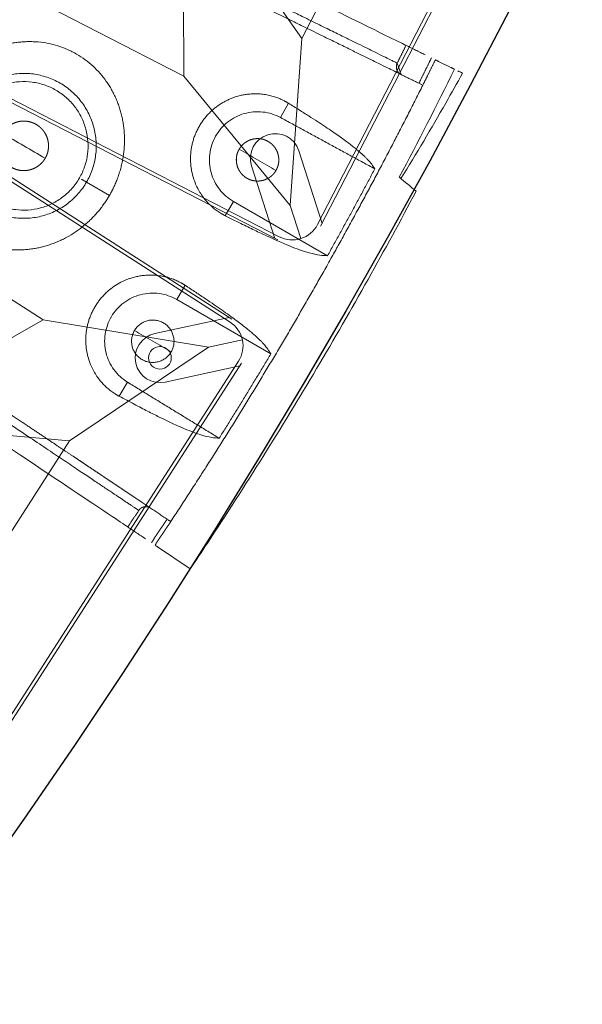
# Model space of a CAD drawing. Units: millimetres. Extents: x -605615803 to 17, y -1703671404 to 113.
# Drawn here: x -605611501 to -605611462, y -1703670810 to -1703670741 of the extents above; entities that cross this region are included whole.
import ezdxf

# ---------------------------------------------------------------- set-up
doc = ezdxf.new("R2010")
doc.units = ezdxf.units.MM
doc.layers.get('0').update_dxf_attribs({"lineweight": 9, "true_color": 0x1c1c1c})
doc.layers.get('Defpoints').update_dxf_attribs({"color": 3, "lineweight": 0})

# ---------------------------------------------------------------- blocks, each defined once
blk = doc.blocks.new('A$C61620817')
for p, q in [((39.414, 39.414), (37.678, 37.678)), ((37.678, 37.678), (39.414, 39.414)), ((37.678, 37.678), (26.818, 33)), ((33, 26.818), (37.678, 37.678)), ((26.818, 33), (20, 20)), ((20, 20), (33, 26.818)), ((33, 13.182), (20, 20)), ((20, 20), (26.818, 7)), ((37.678, 2.322), (33, 13.182)), ((26.818, 7), (37.678, 2.322)), ((39.414, 0.586), (37.678, 2.322)), ((37.678, 2.322), (39.414, 0.586))]:
    blk.add_line(p, q)
blk.add_lwpolyline([(2, 40), (38, 40, -0.414214), (40, 38), (40, 2, -0.414214), (38, 0), (2, 0, -0.414214), (0, 2), (0, 38, -0.414214)], format="xyb", close=True)
for points in [[(13.182, 33), (26.818, 33)], [(33, 26.818), (33, 13.182)], [(26.818, 7), (13.182, 7)]]:
    blk.add_lwpolyline(points)
blk.add_circle((35.203, 35.203), 0.8)
blk = doc.blocks.new('A$C263E4120')
at = {"linetype": 'Continuous', "lineweight": 13}
for p, q in [((20, 18.791), (20, 20.663)), ((8.044, 11.106), (9.2, 11.076)), ((16, 10.99), (17.163, 10.99)), ((22.836, 10.99), (24, 10.99)), ((30.799, 11.076), (31.956, 11.106))]:
    blk.add_line(p, q, dxfattribs=at)
at = {"linetype": 'Continuous', "lineweight": 18}
for p, q in [((16, 10.99), (16, 3.325)), ((24, 10.99), (24, 3.325)), ((0, 0.654), (0.18, 3.354)), ((39.82, 3.343), (39.88, 2.443))]:
    blk.add_line(p, q, dxfattribs=at)
blk.add_arc((20, 300.785), 299.297, 272.17077, 273.81237, dxfattribs=at)
for points, degree, knots in [([(3.077, 46.83), (3.065, 46.657), (3.026, 46.063), (2.891, 44.035), (2.398, 36.646), (1.715, 26.393), (1.032, 16.141), (0.539, 8.751), (0.404, 6.723), (0.365, 6.129), (0.353, 5.957)], 3, [0, 0, 0, 0, 0.071956, 0.224559, 0.401916, 0.5, 0.598084, 0.775441, 0.928044, 1, 1, 1, 1]), ([(5.113, 47.3), (5.109, 47.246), (5.106, 47.197), (5.102, 47.141), (5.099, 47.087), (5.095, 47.028), (5.091, 46.969), (5.086, 46.906), (5.082, 46.842), (5.078, 46.773), (5.073, 46.702), (5.068, 46.626), (5.063, 46.548), (5.057, 46.465), (5.051, 46.377), (5.045, 46.285), (5.038, 46.186), (5.032, 46.082), (5.024, 45.97), (5.016, 45.853), (5.008, 45.726), (4.999, 45.594), (4.989, 45.45), (4.98, 45.301), (4.969, 45.139), (4.958, 44.971), (4.945, 44.788), (4.933, 44.599), (4.919, 44.394), (4.905, 44.182), (4.89, 43.952), (4.874, 43.716), (4.857, 43.46), (4.839, 43.198), (4.82, 42.915), (4.811, 42.771), (4.801, 42.621), (4.791, 42.47), (4.78, 42.313), (4.759, 41.994), (4.736, 41.654), (4.725, 41.479), (4.713, 41.3), (4.701, 41.118), (4.688, 40.931), (4.663, 40.547), (4.636, 40.142), (4.622, 39.934), (4.608, 39.721), (4.593, 39.503), (4.578, 39.281), (4.548, 38.823), (4.516, 38.343), (4.483, 37.844), (4.448, 37.324), (4.43, 37.055), (4.412, 36.781), (4.393, 36.501), (4.374, 36.217), (4.335, 35.629), (4.294, 35.02), (4.274, 34.707), (4.252, 34.387), (4.231, 34.063), (4.209, 33.732), (4.186, 33.396), (4.163, 33.055), (4.14, 32.71), (4.117, 32.358), (4.093, 32.003), (4.069, 31.643), (4.045, 31.279), (4.021, 30.91), (3.996, 30.538), (3.971, 30.162), (3.945, 29.783), (3.92, 29.402), (3.894, 29.016), (3.869, 28.63), (3.843, 28.24), (3.817, 27.849), (3.79, 27.456), (3.738, 26.666), (3.711, 26.272), (3.685, 25.875), (3.646, 25.284), (3.619, 24.891), (3.58, 24.304), (3.554, 23.914), (3.529, 23.526), (3.503, 23.141), (3.477, 22.758), (3.452, 22.378), (3.427, 22.001), (3.377, 21.259), (3.329, 20.533), (3.282, 19.825), (3.236, 19.136), (3.191, 18.469), (3.17, 18.145), (3.149, 17.825), (3.128, 17.512), (3.087, 16.901), (3.048, 16.313), (3.031, 16.068), (3.015, 15.827), (2.994, 15.512), (2.974, 15.205), (2.939, 14.683), (2.906, 14.184), (2.874, 13.705), (2.844, 13.247), (2.814, 12.804), (2.786, 12.386), (2.759, 11.98), (2.734, 11.596), (2.717, 11.347), (2.701, 11.108), (2.67, 10.642), (2.641, 10.214), (2.6, 9.596), (2.565, 9.067), (2.548, 8.811), (2.532, 8.575), (2.517, 8.345), (2.503, 8.134), (2.489, 7.928), (2.477, 7.74), (2.464, 7.556), (2.453, 7.389), (2.442, 7.226), (2.432, 7.077), (2.423, 6.933), (2.414, 6.801), (2.406, 6.675), (2.398, 6.558), (2.39, 6.446), (2.383, 6.342), (2.377, 6.243), (2.371, 6.15), (2.365, 6.063), (2.359, 5.979), (2.354, 5.901), (2.349, 5.825), (2.344, 5.754), (2.34, 5.686), (2.335, 5.621), (2.331, 5.558), (2.327, 5.499), (2.323, 5.441), (2.32, 5.387), (2.316, 5.331), (2.313, 5.282), (2.309, 5.227)], 2, [0, 0, 0, 0.015625, 0.015625, 0.03125, 0.03125, 0.046875, 0.046875, 0.0625, 0.0625, 0.078125, 0.078125, 0.09375, 0.09375, 0.109375, 0.109375, 0.125, 0.125, 0.140625, 0.140625, 0.15625, 0.15625, 0.171875, 0.171875, 0.1875, 0.1875, 0.203125, 0.203125, 0.21875, 0.21875, 0.234375, 0.234375, 0.25, 0.25, 0.265625, 0.265625, 0.273438, 0.273438, 0.28125, 0.28125, 0.296875, 0.296875, 0.304688, 0.304688, 0.3125, 0.3125, 0.328125, 0.328125, 0.335938, 0.335938, 0.34375, 0.34375, 0.359375, 0.359375, 0.375, 0.375, 0.382812, 0.382812, 0.390625, 0.390625, 0.40625, 0.40625, 0.414062, 0.414062, 0.421875, 0.421875, 0.429688, 0.429688, 0.4375, 0.4375, 0.445312, 0.445312, 0.453125, 0.453125, 0.460938, 0.460938, 0.46875, 0.46875, 0.476562, 0.476562, 0.484375, 0.484375, 0.492188, 0.5, 0.5, 0.507812, 0.511719, 0.515625, 0.523438, 0.523438, 0.53125, 0.53125, 0.539062, 0.539062, 0.546875, 0.554688, 0.5625, 0.570312, 0.578125, 0.585938, 0.585938, 0.59375, 0.59375, 0.609375, 0.609375, 0.616071, 0.616071, 0.625, 0.625, 0.640625, 0.640625, 0.65625, 0.65625, 0.671875, 0.671875, 0.6875, 0.6875, 0.697917, 0.697917, 0.71875, 0.71875, 0.75, 0.75, 0.765625, 0.765625, 0.78125, 0.78125, 0.796875, 0.796875, 0.8125, 0.8125, 0.828125, 0.828125, 0.84375, 0.84375, 0.859375, 0.859375, 0.875, 0.875, 0.890625, 0.890625, 0.90625, 0.90625, 0.921875, 0.921875, 0.9375, 0.9375, 0.953125, 0.953125, 0.96875, 0.96875, 0.984375, 0.984375, 1, 1, 1]), ([(34.887, 47.3), (34.888, 47.274), (34.892, 47.22), (34.898, 47.135), (34.904, 47.045), (34.91, 46.95), (34.917, 46.849), (34.924, 46.741), (34.932, 46.624), (34.94, 46.497), (34.949, 46.359), (34.959, 46.207), (34.977, 45.942), (35.006, 45.507), (35.054, 44.783), (35.113, 43.904), (35.181, 42.887), (35.255, 41.766), (35.347, 40.396), (35.458, 38.72), (35.595, 36.663), (35.745, 34.418), (35.901, 32.077), (36.055, 29.762), (36.191, 27.723), (36.302, 26.061), (36.386, 24.8), (36.469, 23.554), (36.55, 22.331), (36.66, 20.691), (36.792, 18.709), (36.922, 16.749), (37.027, 15.174), (37.112, 13.907), (37.197, 12.627), (37.28, 11.379), (37.359, 10.202), (37.427, 9.18), (37.485, 8.311), (37.533, 7.589), (37.58, 6.882), (37.621, 6.271), (37.647, 5.878), (37.663, 5.633), (37.673, 5.486), (37.682, 5.351), (37.688, 5.268), (37.69, 5.227)], 3, [0, 0, 0, 0, 0.012348, 0.024696, 0.037044, 0.049393, 0.061741, 0.074089, 0.086438, 0.098787, 0.111135, 0.123484, 0.135833, 0.170306, 0.204779, 0.239251, 0.26712, 0.294989, 0.322858, 0.354037, 0.385218, 0.416397, 0.440762, 0.46512, 0.489468, 0.501966, 0.514463, 0.526961, 0.539459, 0.551956, 0.578735, 0.605515, 0.62518, 0.644847, 0.664514, 0.691453, 0.718395, 0.745337, 0.773865, 0.802393, 0.830921, 0.877785, 0.924651, 0.943488, 0.962326, 0.981163, 1, 1, 1, 1]), ([(39.646, 5.957), (39.635, 6.129), (39.595, 6.723), (39.46, 8.751), (38.967, 16.141), (38.284, 26.393), (37.601, 36.646), (37.109, 44.035), (36.974, 46.063), (36.934, 46.657), (36.922, 46.83)], 3, [0, 0, 0, 0, 0.071956, 0.224559, 0.401916, 0.5, 0.598084, 0.775441, 0.928044, 1, 1, 1, 1]), ([(20, 32.778), (19.973, 32.778), (19.92, 32.778), (19.841, 32.776), (19.761, 32.774), (19.681, 32.771), (19.601, 32.768), (19.52, 32.763), (19.439, 32.758), (19.358, 32.752), (19.245, 32.742), (19.1, 32.727), (18.923, 32.705), (18.744, 32.679), (18.508, 32.639), (18.215, 32.579), (17.871, 32.492), (17.528, 32.389), (17.195, 32.272), (16.864, 32.139), (16.435, 31.943), (16.02, 31.716), (15.625, 31.464), (15.338, 31.261), (15.062, 31.046), (14.841, 30.855), (14.67, 30.697), (14.502, 30.535), (14.3, 30.324), (14.071, 30.059), (13.854, 29.783), (13.651, 29.496), (13.462, 29.198), (13.289, 28.89), (13.078, 28.466), (12.857, 27.914), (12.662, 27.223), (12.543, 26.512), (12.504, 25.79), (12.545, 25.069), (12.665, 24.358), (12.86, 23.669), (13.082, 23.118), (13.292, 22.695), (13.465, 22.387), (13.653, 22.089), (13.855, 21.801), (14.072, 21.525), (14.263, 21.303), (14.422, 21.132), (14.585, 20.965), (14.797, 20.764), (15.062, 20.535), (15.338, 20.318), (15.624, 20.114), (16.019, 19.86), (16.435, 19.633), (16.864, 19.435), (17.194, 19.301), (17.528, 19.183), (17.871, 19.079), (18.215, 18.991), (18.509, 18.931), (18.744, 18.891), (18.923, 18.864), (19.1, 18.842), (19.233, 18.828), (19.32, 18.821), (19.363, 18.817), (19.406, 18.814), (19.449, 18.811), (19.492, 18.808), (19.535, 18.805), (19.577, 18.803), (19.62, 18.801), (19.662, 18.799), (19.705, 18.797), (19.747, 18.795), (19.789, 18.794), (19.832, 18.793), (19.874, 18.792), (19.916, 18.792), (19.958, 18.791), (19.986, 18.791), (20, 18.791)], 3, [0, 0, 0, 0, 0.003433, 0.006879, 0.010339, 0.013811, 0.017297, 0.020796, 0.024309, 0.027836, 0.031378, 0.039061, 0.046827, 0.054679, 0.062618, 0.078008, 0.093812, 0.109166, 0.125016, 0.140332, 0.156253, 0.187507, 0.203139, 0.218766, 0.234386, 0.250002, 0.25781, 0.265617, 0.281232, 0.296848, 0.312468, 0.328092, 0.343719, 0.359347, 0.374975, 0.406224, 0.437489, 0.468755, 0.500012, 0.531268, 0.562532, 0.593795, 0.625039, 0.640663, 0.656287, 0.671911, 0.687533, 0.703153, 0.71877, 0.726579, 0.734388, 0.750005, 0.765623, 0.781244, 0.79687, 0.812502, 0.843756, 0.859654, 0.874995, 0.890832, 0.906204, 0.922, 0.937402, 0.945337, 0.953187, 0.960954, 0.968641, 0.970516, 0.972387, 0.974254, 0.976117, 0.977976, 0.979832, 0.981684, 0.983532, 0.985376, 0.987217, 0.989054, 0.990887, 0.992717, 0.994543, 0.996365, 0.998184, 1, 1, 1, 1]), ([(20, 18.791), (20.026, 18.791), (20.079, 18.791), (20.158, 18.793), (20.238, 18.795), (20.318, 18.798), (20.399, 18.801), (20.479, 18.806), (20.56, 18.811), (20.641, 18.817), (20.754, 18.827), (20.899, 18.842), (21.077, 18.864), (21.255, 18.891), (21.491, 18.931), (21.784, 18.991), (22.129, 19.079), (22.472, 19.183), (22.805, 19.301), (23.136, 19.435), (23.565, 19.633), (23.98, 19.86), (24.375, 20.115), (24.662, 20.318), (24.938, 20.535), (25.203, 20.764), (25.414, 20.966), (25.578, 21.133), (25.737, 21.304), (25.928, 21.525), (26.144, 21.801), (26.347, 22.089), (26.535, 22.387), (26.708, 22.695), (26.918, 23.118), (27.139, 23.669), (27.334, 24.359), (27.454, 25.069), (27.489, 25.67), (27.476, 26.151), (27.436, 26.63), (27.337, 27.224), (27.143, 27.915), (26.921, 28.467), (26.711, 28.89), (26.537, 29.198), (26.348, 29.496), (26.145, 29.783), (25.929, 30.059), (25.699, 30.324), (25.497, 30.535), (25.33, 30.697), (25.215, 30.804), (25.069, 30.933), (24.89, 31.083), (24.644, 31.273), (24.374, 31.464), (23.979, 31.716), (23.564, 31.943), (23.135, 32.139), (22.804, 32.272), (22.471, 32.389), (22.128, 32.492), (21.784, 32.579), (21.491, 32.639), (21.255, 32.679), (21.077, 32.705), (20.899, 32.727), (20.767, 32.741), (20.679, 32.749), (20.636, 32.752), (20.593, 32.755), (20.55, 32.759), (20.508, 32.761), (20.465, 32.764), (20.422, 32.766), (20.38, 32.769), (20.337, 32.771), (20.295, 32.772), (20.252, 32.774), (20.21, 32.775), (20.168, 32.776), (20.126, 32.777), (20.084, 32.778), (20.042, 32.778), (20.014, 32.778), (20, 32.778)], 3, [0, 0, 0, 0, 0.003433, 0.006879, 0.010337, 0.013808, 0.017293, 0.02079, 0.024301, 0.027825, 0.031364, 0.039053, 0.046822, 0.054672, 0.062606, 0.078011, 0.093806, 0.109179, 0.125016, 0.140357, 0.156255, 0.187508, 0.203139, 0.218765, 0.234385, 0.250001, 0.265616, 0.273424, 0.281232, 0.296849, 0.312468, 0.328091, 0.343716, 0.359343, 0.37497, 0.406217, 0.437481, 0.468747, 0.500003, 0.515524, 0.531273, 0.562538, 0.5938, 0.625045, 0.640671, 0.656296, 0.67192, 0.687543, 0.703162, 0.718779, 0.734395, 0.742203, 0.750012, 0.755392, 0.76832, 0.781251, 0.796877, 0.812509, 0.843763, 0.859684, 0.874999, 0.890849, 0.906201, 0.922005, 0.937392, 0.945332, 0.953183, 0.960948, 0.968628, 0.970505, 0.972377, 0.974246, 0.97611, 0.977971, 0.979828, 0.98168, 0.983529, 0.985374, 0.987215, 0.989053, 0.990886, 0.992716, 0.994543, 0.996365, 0.998185, 1, 1, 1, 1]), ([(20, 24.035), (19.956, 24.034), (19.87, 24.037), (19.742, 24.05), (19.573, 24.083), (19.409, 24.134), (19.25, 24.201), (19.099, 24.283), (18.956, 24.378), (18.823, 24.487), (18.701, 24.609), (18.592, 24.741), (18.497, 24.884), (18.416, 25.036), (18.35, 25.195), (18.3, 25.36), (18.267, 25.528), (18.25, 25.699), (18.25, 25.871), (18.267, 26.042), (18.3, 26.211), (18.35, 26.375), (18.416, 26.534), (18.497, 26.686), (18.593, 26.829), (18.702, 26.961), (18.824, 27.082), (18.957, 27.191), (19.1, 27.287), (19.251, 27.369), (19.41, 27.435), (19.574, 27.486), (19.657, 27.503), (19.743, 27.52), (19.827, 27.528), (19.914, 27.536), (20, 27.535)], 2, [0, 0, 0, 0.015625, 0.03125, 0.0625, 0.09375, 0.125, 0.15625, 0.1875, 0.21875, 0.25, 0.28125, 0.3125, 0.34375, 0.375, 0.40625, 0.4375, 0.46875, 0.5, 0.53125, 0.5625, 0.59375, 0.625, 0.65625, 0.6875, 0.71875, 0.75, 0.78125, 0.8125, 0.84375, 0.875, 0.90625, 0.9375, 0.9375, 0.96875, 0.96875, 1, 1, 1]), ([(20, 27.535), (20.043, 27.535), (20.13, 27.532), (20.258, 27.52), (20.426, 27.486), (20.591, 27.435), (20.749, 27.368), (20.901, 27.287), (21.044, 27.191), (21.177, 27.082), (21.298, 26.96), (21.407, 26.828), (21.503, 26.685), (21.584, 26.533), (21.65, 26.374), (21.699, 26.21), (21.733, 26.041), (21.749, 25.87), (21.749, 25.698), (21.733, 25.527), (21.699, 25.358), (21.649, 25.194), (21.583, 25.035), (21.502, 24.883), (21.407, 24.74), (21.298, 24.608), (21.176, 24.487), (21.043, 24.378), (20.9, 24.282), (20.748, 24.2), (20.59, 24.134), (20.425, 24.083), (20.342, 24.066), (20.257, 24.049), (20.172, 24.041), (20.085, 24.033), (20, 24.035)], 2, [0, 0, 0, 0.015625, 0.03125, 0.0625, 0.09375, 0.125, 0.15625, 0.1875, 0.21875, 0.25, 0.28125, 0.3125, 0.34375, 0.375, 0.40625, 0.4375, 0.46875, 0.5, 0.53125, 0.5625, 0.59375, 0.625, 0.65625, 0.6875, 0.71875, 0.75, 0.78125, 0.8125, 0.84375, 0.875, 0.90625, 0.9375, 0.9375, 0.96875, 0.96875, 1, 1, 1]), ([(17.163, 10.99), (17.164, 11.009), (17.166, 11.046), (17.168, 11.102), (17.169, 11.157), (17.17, 11.211), (17.169, 11.264), (17.168, 11.356), (17.163, 11.484), (17.15, 11.655), (17.131, 11.825), (17.104, 12.001), (17.069, 12.176), (17.013, 12.414), (16.921, 12.716), (16.772, 13.086), (16.612, 13.398), (16.461, 13.646), (16.32, 13.854), (16.147, 14.08), (15.936, 14.319), (15.723, 14.529), (15.511, 14.711), (15.235, 14.924), (14.856, 15.167), (14.432, 15.372), (14.072, 15.506), (13.792, 15.59), (13.504, 15.657), (13.21, 15.706), (12.912, 15.736), (12.612, 15.746), (12.313, 15.737), (12.015, 15.709), (11.722, 15.661), (11.436, 15.596), (11.158, 15.514), (10.89, 15.416), (10.633, 15.304), (10.307, 15.137), (9.93, 14.9), (9.534, 14.582), (9.194, 14.242), (8.908, 13.89), (8.669, 13.528), (8.474, 13.165), (8.32, 12.803), (8.224, 12.507), (8.163, 12.274), (8.125, 12.102), (8.095, 11.93), (8.072, 11.762), (8.055, 11.594), (8.048, 11.474), (8.045, 11.398), (8.044, 11.367), (8.043, 11.335), (8.042, 11.303), (8.042, 11.271), (8.042, 11.239), (8.042, 11.206), (8.042, 11.173), (8.043, 11.139), (8.043, 11.117), (8.044, 11.106)], 3, [0, 0, 0, 0, 0.00544, 0.010775, 0.016006, 0.021131, 0.026152, 0.031069, 0.047004, 0.062239, 0.078131, 0.09346, 0.109313, 0.124692, 0.155906, 0.187102, 0.218297, 0.234096, 0.249537, 0.27107, 0.291934, 0.312064, 0.327836, 0.343357, 0.374656, 0.405946, 0.421643, 0.437272, 0.452981, 0.468609, 0.484279, 0.499951, 0.51559, 0.531308, 0.546969, 0.562672, 0.578347, 0.594016, 0.609575, 0.625358, 0.65668, 0.687957, 0.719216, 0.750472, 0.78107, 0.812889, 0.844092, 0.875314, 0.890692, 0.906551, 0.921874, 0.937774, 0.952992, 0.96894, 0.971865, 0.97483, 0.977835, 0.980881, 0.983966, 0.987093, 0.990259, 0.993466, 0.996713, 1, 1, 1, 1]), ([(31.956, 11.106), (31.956, 11.128), (31.957, 11.172), (31.958, 11.238), (31.957, 11.303), (31.956, 11.366), (31.952, 11.464), (31.944, 11.594), (31.928, 11.762), (31.904, 11.93), (31.874, 12.102), (31.836, 12.274), (31.775, 12.507), (31.679, 12.803), (31.525, 13.165), (31.331, 13.528), (31.122, 13.844), (30.917, 14.105), (30.711, 14.337), (30.493, 14.55), (30.267, 14.741), (30.061, 14.896), (29.843, 15.042), (29.611, 15.179), (29.366, 15.304), (29.109, 15.416), (28.842, 15.514), (28.564, 15.596), (28.277, 15.661), (27.984, 15.709), (27.687, 15.737), (27.387, 15.746), (27.087, 15.736), (26.789, 15.706), (26.495, 15.657), (26.208, 15.59), (25.927, 15.506), (25.567, 15.372), (25.143, 15.167), (24.764, 14.924), (24.488, 14.711), (24.231, 14.489), (23.945, 14.196), (23.656, 13.831), (23.419, 13.459), (23.228, 13.086), (23.079, 12.716), (22.987, 12.414), (22.93, 12.176), (22.896, 12), (22.869, 11.825), (22.849, 11.655), (22.836, 11.484), (22.831, 11.363), (22.83, 11.285), (22.83, 11.254), (22.83, 11.222), (22.83, 11.19), (22.83, 11.157), (22.831, 11.124), (22.832, 11.091), (22.833, 11.058), (22.835, 11.024), (22.836, 11.001), (22.836, 10.99)], 3, [0, 0, 0, 0, 0.006535, 0.012909, 0.01912, 0.025171, 0.031059, 0.047009, 0.062225, 0.078127, 0.093447, 0.109308, 0.124683, 0.155905, 0.187107, 0.218928, 0.249522, 0.268911, 0.287732, 0.312051, 0.327847, 0.343343, 0.35912, 0.374682, 0.390467, 0.406023, 0.421692, 0.437366, 0.453072, 0.46873, 0.48445, 0.500087, 0.515758, 0.531427, 0.547058, 0.562764, 0.578395, 0.594089, 0.625378, 0.656677, 0.672199, 0.687969, 0.719222, 0.750477, 0.781708, 0.812902, 0.844097, 0.875311, 0.890692, 0.906542, 0.921873, 0.937762, 0.953, 0.968932, 0.97187, 0.974845, 0.977858, 0.980908, 0.983996, 0.987122, 0.990285, 0.993486, 0.996724, 1, 1, 1, 1]), ([(9.2, 11.076), (9.206, 11.297), (9.233, 11.517), (9.329, 11.948), (9.399, 12.159), (9.577, 12.563), (9.685, 12.756), (9.938, 13.118), (10.082, 13.287), (10.4, 13.593), (10.574, 13.73), (10.946, 13.969), (11.143, 14.071), (11.553, 14.233), (11.767, 14.294), (12.201, 14.374), (12.422, 14.393), (12.863, 14.387), (13.084, 14.363), (13.516, 14.272), (13.727, 14.205), (14.134, 14.033), (14.328, 13.926), (14.693, 13.678), (14.864, 13.536), (15.174, 13.222), (15.314, 13.05), (15.557, 12.682), (15.661, 12.486), (15.829, 12.077), (15.893, 11.865), (15.978, 11.432), (16, 11.211), (16, 10.99)], 3, [0, 0, 0, 0, 0.0625, 0.0625, 0.125, 0.125, 0.1875, 0.1875, 0.25, 0.25, 0.3125, 0.3125, 0.375, 0.375, 0.4375, 0.4375, 0.5, 0.5, 0.5625, 0.5625, 0.625, 0.625, 0.6875, 0.6875, 0.75, 0.75, 0.8125, 0.8125, 0.875, 0.875, 0.9375, 0.9375, 1, 1, 1, 1]), ([(24, 10.99), (24, 11.211), (24.021, 11.432), (24.107, 11.865), (24.171, 12.077), (24.338, 12.486), (24.442, 12.682), (24.686, 13.05), (24.825, 13.222), (25.136, 13.536), (25.306, 13.678), (25.671, 13.926), (25.866, 14.033), (26.272, 14.205), (26.484, 14.272), (26.916, 14.363), (27.136, 14.387), (27.578, 14.393), (27.799, 14.374), (28.233, 14.294), (28.446, 14.233), (28.857, 14.071), (29.054, 13.969), (29.425, 13.73), (29.599, 13.593), (29.917, 13.287), (30.061, 13.118), (30.314, 12.756), (30.423, 12.563), (30.601, 12.159), (30.67, 11.948), (30.766, 11.517), (30.794, 11.297), (30.799, 11.076)], 3, [0, 0, 0, 0, 0.0625, 0.0625, 0.125, 0.125, 0.1875, 0.1875, 0.25, 0.25, 0.3125, 0.3125, 0.375, 0.375, 0.4375, 0.4375, 0.5, 0.5, 0.5625, 0.5625, 0.625, 0.625, 0.6875, 0.6875, 0.75, 0.75, 0.8125, 0.8125, 0.875, 0.875, 0.9375, 0.9375, 1, 1, 1, 1]), ([(12.599, 12.49), (12.501, 12.49), (12.403, 12.48), (12.21, 12.442), (12.116, 12.414), (11.935, 12.338), (11.848, 12.292), (11.684, 12.183), (11.608, 12.12), (11.469, 11.981), (11.407, 11.905), (11.298, 11.742), (11.251, 11.655), (11.176, 11.473), (11.147, 11.379), (11.109, 11.186), (11.099, 11.088), (11.099, 10.892), (11.109, 10.794), (11.147, 10.601), (11.176, 10.507), (11.251, 10.325), (11.298, 10.238), (11.407, 10.075), (11.469, 9.999), (11.608, 9.86), (11.684, 9.797), (11.848, 9.688), (11.935, 9.642), (12.116, 9.567), (12.21, 9.538), (12.403, 9.5), (12.501, 9.49), (12.599, 9.49)], 3, [0, 0, 0, 0, 0.0625, 0.0625, 0.125, 0.125, 0.1875, 0.1875, 0.25, 0.25, 0.3125, 0.3125, 0.375, 0.375, 0.4375, 0.4375, 0.5, 0.5, 0.5625, 0.5625, 0.625, 0.625, 0.6875, 0.6875, 0.75, 0.75, 0.8125, 0.8125, 0.875, 0.875, 0.9375, 0.9375, 1, 1, 1, 1]), ([(12.599, 9.49), (12.698, 9.49), (12.796, 9.5), (12.988, 9.538), (13.083, 9.567), (13.264, 9.642), (13.351, 9.688), (13.514, 9.797), (13.591, 9.86), (13.729, 9.999), (13.792, 10.075), (13.901, 10.238), (13.948, 10.325), (14.023, 10.507), (14.051, 10.601), (14.09, 10.794), (14.099, 10.892), (14.099, 11.088), (14.09, 11.186), (14.051, 11.379), (14.023, 11.473), (13.948, 11.655), (13.901, 11.742), (13.792, 11.905), (13.729, 11.981), (13.591, 12.12), (13.514, 12.183), (13.351, 12.292), (13.264, 12.338), (13.083, 12.414), (12.988, 12.442), (12.796, 12.48), (12.698, 12.49), (12.599, 12.49)], 3, [0, 0, 0, 0, 0.0625, 0.0625, 0.125, 0.125, 0.1875, 0.1875, 0.25, 0.25, 0.3125, 0.3125, 0.375, 0.375, 0.4375, 0.4375, 0.5, 0.5, 0.5625, 0.5625, 0.625, 0.625, 0.6875, 0.6875, 0.75, 0.75, 0.8125, 0.8125, 0.875, 0.875, 0.9375, 0.9375, 1, 1, 1, 1]), ([(27.4, 9.49), (27.363, 9.489), (27.288, 9.492), (27.178, 9.502), (27.033, 9.531), (26.893, 9.574), (26.757, 9.632), (26.628, 9.702), (26.505, 9.785), (26.392, 9.879), (26.287, 9.983), (26.193, 10.097), (26.123, 10.202), (26.079, 10.278), (26.037, 10.362), (25.986, 10.484), (25.943, 10.626), (25.914, 10.77), (25.9, 10.917), (25.9, 11.064), (25.915, 11.211), (25.944, 11.356), (25.986, 11.497), (26.048, 11.647), (26.12, 11.775), (26.194, 11.884), (26.288, 11.998), (26.392, 12.102), (26.506, 12.196), (26.629, 12.278), (26.758, 12.349), (26.894, 12.406), (27.034, 12.45), (27.106, 12.464), (27.253, 12.493), (27.4, 12.49)], 2, [0, 0, 0, 0.015625, 0.03125, 0.0625, 0.09375, 0.125, 0.15625, 0.1875, 0.21875, 0.25, 0.28125, 0.3125, 0.335, 0.35, 0.375, 0.40625, 0.4375, 0.46875, 0.5, 0.53125, 0.5625, 0.59375, 0.625, 0.6625, 0.6875, 0.71875, 0.75, 0.78125, 0.8125, 0.84375, 0.875, 0.90625, 0.9375, 0.9375, 1, 1, 1]), ([(27.4, 12.49), (27.437, 12.491), (27.512, 12.488), (27.622, 12.479), (27.767, 12.45), (27.907, 12.406), (28.043, 12.348), (28.172, 12.278), (28.294, 12.195), (28.408, 12.101), (28.513, 11.997), (28.606, 11.884), (28.677, 11.779), (28.721, 11.702), (28.763, 11.618), (28.814, 11.496), (28.857, 11.355), (28.885, 11.21), (28.9, 11.063), (28.9, 10.916), (28.885, 10.769), (28.856, 10.625), (28.814, 10.483), (28.752, 10.333), (28.68, 10.206), (28.606, 10.096), (28.512, 9.982), (28.407, 9.878), (28.294, 9.784), (28.171, 9.702), (28.042, 9.631), (27.906, 9.574), (27.766, 9.53), (27.694, 9.516), (27.547, 9.487), (27.4, 9.49)], 2, [0, 0, 0, 0.015625, 0.03125, 0.0625, 0.09375, 0.125, 0.15625, 0.1875, 0.21875, 0.25, 0.28125, 0.3125, 0.335, 0.35, 0.375, 0.40625, 0.4375, 0.46875, 0.5, 0.53125, 0.5625, 0.59375, 0.625, 0.6625, 0.6875, 0.71875, 0.75, 0.78125, 0.8125, 0.84375, 0.875, 0.90625, 0.9375, 0.9375, 1, 1, 1]), ([(9.008, 3.501), (8.859, 3.811), (8.561, 4.428), (8.272, 6.481), (8.135, 8.819), (8.086, 9.868), (8.058, 10.694), (8.044, 11.106)], 3, [0, 0, 0, 0, 0.394555, 0.788276, 0.85923, 0.929904, 1, 1, 1, 1]), ([(17.163, 10.99), (17.145, 10.686), (17.11, 10.076), (17.056, 9.263), (17, 8.517), (16.944, 7.842), (16.886, 7.235), (16.828, 6.691), (16.769, 6.209), (16.71, 5.783), (16.65, 5.407), (16.59, 5.077), (16.529, 4.787), (16.468, 4.534), (16.408, 4.312), (16.309, 3.998), (16.174, 3.654), (16.058, 3.435), (16, 3.325)], 3, [0, 0, 0, 0, 0.050441, 0.101211, 0.152216, 0.20334, 0.254447, 0.305392, 0.356145, 0.406799, 0.457438, 0.508119, 0.558858, 0.609658, 0.66051, 0.711397, 0.856009, 1, 1, 1, 1]), ([(24, 3.325), (23.842, 3.628), (23.526, 4.234), (23.183, 6.305), (22.986, 8.674), (22.91, 9.736), (22.861, 10.573), (22.836, 10.99)], 3, [0, 0, 0, 0, 0.394815, 0.788762, 0.859551, 0.930058, 1, 1, 1, 1]), ([(31.956, 11.106), (31.946, 10.806), (31.926, 10.205), (31.892, 9.403), (31.855, 8.666), (31.816, 8), (31.774, 7.4), (31.729, 6.863), (31.683, 6.385), (31.634, 5.962), (31.584, 5.589), (31.532, 5.261), (31.48, 4.973), (31.426, 4.72), (31.371, 4.498), (31.281, 4.183), (31.156, 3.836), (31.046, 3.613), (30.991, 3.501)], 3, [0, 0, 0, 0, 0.05047, 0.101276, 0.152321, 0.203483, 0.254623, 0.305596, 0.356388, 0.407086, 0.457771, 0.508494, 0.559274, 0.61011, 0.660997, 0.711917, 0.856254, 1, 1, 1, 1]), ([(2.309, 5.227), (2.309, 5.23), (2.31, 5.234), (2.31, 5.239), (2.31, 5.243), (2.311, 5.248), (2.311, 5.253), (2.311, 5.257), (2.311, 5.262), (2.311, 5.266), (2.311, 5.27), (2.311, 5.274), (2.311, 5.278), (2.311, 5.281), (2.311, 5.285), (2.311, 5.289), (2.311, 5.292), (2.311, 5.296), (2.311, 5.3), (2.311, 5.304), (2.311, 5.307), (2.31, 5.311), (2.31, 5.315), (2.31, 5.318), (2.309, 5.322), (2.309, 5.326), (2.309, 5.329), (2.308, 5.333), (2.308, 5.337), (2.308, 5.341), (2.307, 5.344), (2.307, 5.348), (2.306, 5.351), (2.306, 5.355), (2.305, 5.359), (2.305, 5.362), (2.304, 5.366), (2.303, 5.37), (2.303, 5.373), (2.302, 5.377), (2.301, 5.381), (2.301, 5.384), (2.3, 5.388), (2.299, 5.391), (2.298, 5.395), (2.297, 5.399), (2.297, 5.402), (2.296, 5.406), (2.295, 5.409), (2.294, 5.413), (2.293, 5.417), (2.292, 5.42), (2.291, 5.424), (2.29, 5.427), (2.289, 5.431), (2.288, 5.434), (2.287, 5.438), (2.286, 5.441), (2.285, 5.445), (2.284, 5.448), (2.282, 5.452), (2.281, 5.455), (2.28, 5.459), (2.279, 5.462), (2.278, 5.466), (2.276, 5.469), (2.275, 5.473), (2.274, 5.476), (2.272, 5.48), (2.271, 5.483), (2.27, 5.486), (2.268, 5.49), (2.267, 5.493), (2.265, 5.497), (2.264, 5.5), (2.263, 5.503), (2.261, 5.507), (2.26, 5.51), (2.258, 5.513), (2.256, 5.517), (2.255, 5.52), (2.253, 5.523), (2.252, 5.527), (2.249, 5.532), (2.246, 5.538), (2.242, 5.545), (2.239, 5.551), (2.235, 5.558), (2.232, 5.564), (2.228, 5.571), (2.224, 5.577), (2.22, 5.583), (2.216, 5.589), (2.212, 5.596), (2.208, 5.602), (2.204, 5.608), (2.2, 5.614), (2.195, 5.62), (2.191, 5.626), (2.186, 5.632), (2.182, 5.637), (2.177, 5.643), (2.173, 5.649), (2.168, 5.655), (2.163, 5.66), (2.158, 5.666), (2.153, 5.671), (2.148, 5.677), (2.143, 5.682), (2.138, 5.687), (2.133, 5.693), (2.128, 5.698), (2.122, 5.703), (2.117, 5.708), (2.111, 5.713), (2.106, 5.718), (2.1, 5.723), (2.095, 5.728), (2.089, 5.733), (2.084, 5.737), (2.078, 5.742), (2.073, 5.745), (2.07, 5.748), (2.065, 5.751), (2.06, 5.755), (2.056, 5.759), (2.053, 5.761), (2.05, 5.763), (2.047, 5.765), (2.044, 5.767), (2.041, 5.769), (2.038, 5.771), (2.034, 5.773), (2.031, 5.775), (2.028, 5.777), (2.025, 5.779), (2.022, 5.781), (2.019, 5.783), (2.016, 5.785), (2.013, 5.787), (2.009, 5.789), (2.006, 5.791), (2.003, 5.792), (2, 5.794), (1.997, 5.796), (1.993, 5.798), (1.99, 5.8), (1.987, 5.801), (1.984, 5.803), (1.98, 5.805), (1.977, 5.807), (1.974, 5.808), (1.971, 5.81), (1.967, 5.811), (1.964, 5.813), (1.961, 5.815), (1.957, 5.816), (1.954, 5.818), (1.951, 5.819), (1.947, 5.821), (1.944, 5.822), (1.94, 5.824), (1.937, 5.825), (1.934, 5.827), (1.93, 5.828), (1.927, 5.829), (1.923, 5.831), (1.92, 5.832), (1.916, 5.833), (1.913, 5.834), (1.91, 5.836), (1.906, 5.837), (1.903, 5.838), (1.899, 5.839), (1.896, 5.841), (1.892, 5.842), (1.889, 5.843), (1.885, 5.844), (1.881, 5.845), (1.878, 5.846), (1.874, 5.847), (1.871, 5.848), (1.867, 5.849), (1.863, 5.85), (1.859, 5.851), (1.854, 5.852), (1.851, 5.853), (1.845, 5.854), (1.844, 5.855), (1.838, 5.856), (1.837, 5.856), (1.83, 5.858), (1.829, 5.858), (1.823, 5.859), (1.822, 5.859), (1.816, 5.86), (1.815, 5.86), (1.809, 5.861), (1.806, 5.862), (1.802, 5.862), (1.799, 5.863), (1.795, 5.863), (1.791, 5.864), (1.788, 5.864), (1.783, 5.865), (1.779, 5.865), (1.776, 5.865), (1.772, 5.866), (1.768, 5.866), (1.765, 5.866), (1.761, 5.866), (1.757, 5.867), (1.753, 5.867), (1.749, 5.867), (1.748, 5.867)], 2, [0, 0, 0, 0.004883, 0.009766, 0.014648, 0.019531, 0.024414, 0.029297, 0.03418, 0.039062, 0.042969, 0.046875, 0.050781, 0.054688, 0.058594, 0.0625, 0.066406, 0.070312, 0.074219, 0.078125, 0.082031, 0.085938, 0.089844, 0.09375, 0.097656, 0.101562, 0.105469, 0.109375, 0.113281, 0.117188, 0.121094, 0.125, 0.128906, 0.132812, 0.136719, 0.140625, 0.144531, 0.148438, 0.152344, 0.15625, 0.160156, 0.164062, 0.167969, 0.171875, 0.175781, 0.179688, 0.183594, 0.1875, 0.191406, 0.195312, 0.199219, 0.203125, 0.207031, 0.210938, 0.214844, 0.21875, 0.222656, 0.226562, 0.230469, 0.234375, 0.238281, 0.242188, 0.246094, 0.25, 0.253906, 0.257812, 0.261719, 0.265625, 0.269531, 0.273438, 0.277344, 0.28125, 0.285156, 0.289062, 0.292969, 0.296875, 0.300781, 0.304688, 0.308594, 0.3125, 0.316406, 0.320312, 0.324219, 0.328125, 0.335938, 0.34375, 0.351562, 0.359375, 0.367188, 0.375, 0.382812, 0.390625, 0.398438, 0.40625, 0.414062, 0.421875, 0.429688, 0.4375, 0.445312, 0.453125, 0.460938, 0.46875, 0.476562, 0.484375, 0.492188, 0.5, 0.507812, 0.515625, 0.523438, 0.53125, 0.539062, 0.546875, 0.554688, 0.5625, 0.570312, 0.578125, 0.585938, 0.59375, 0.601562, 0.609375, 0.617188, 0.625, 0.629687, 0.634375, 0.640625, 0.648438, 0.652344, 0.65625, 0.660156, 0.664062, 0.667969, 0.671875, 0.675781, 0.679688, 0.683594, 0.6875, 0.691406, 0.695312, 0.699219, 0.703125, 0.707031, 0.710938, 0.714844, 0.71875, 0.722656, 0.726562, 0.730469, 0.734375, 0.738281, 0.742188, 0.746094, 0.75, 0.753906, 0.757812, 0.761719, 0.765625, 0.769531, 0.773438, 0.777344, 0.78125, 0.785156, 0.789062, 0.792969, 0.796875, 0.800781, 0.804688, 0.808594, 0.8125, 0.816406, 0.820312, 0.824219, 0.828125, 0.832031, 0.835938, 0.839844, 0.84375, 0.847656, 0.851562, 0.855469, 0.859375, 0.863281, 0.867188, 0.871094, 0.875, 0.879687, 0.884375, 0.890625, 0.890625, 0.898438, 0.898438, 0.90625, 0.90625, 0.914062, 0.914062, 0.921875, 0.921875, 0.929688, 0.929688, 0.9375, 0.940104, 0.945312, 0.947917, 0.953125, 0.955729, 0.960938, 0.964844, 0.96875, 0.972656, 0.976562, 0.980469, 0.984375, 0.988281, 0.992188, 0.996094, 1, 1, 1]), ([(38.252, 5.867), (38.246, 5.867), (38.239, 5.866), (38.234, 5.866), (38.229, 5.866), (38.223, 5.865), (38.218, 5.865), (38.213, 5.864), (38.209, 5.864), (38.205, 5.863), (38.201, 5.863), (38.198, 5.862), (38.194, 5.862), (38.19, 5.861), (38.187, 5.861), (38.183, 5.86), (38.179, 5.859), (38.176, 5.859), (38.172, 5.858), (38.168, 5.857), (38.165, 5.857), (38.161, 5.856), (38.157, 5.855), (38.154, 5.854), (38.15, 5.853), (38.146, 5.853), (38.143, 5.852), (38.139, 5.851), (38.136, 5.85), (38.132, 5.849), (38.129, 5.848), (38.125, 5.847), (38.121, 5.846), (38.118, 5.845), (38.114, 5.844), (38.111, 5.843), (38.107, 5.842), (38.104, 5.841), (38.1, 5.839), (38.097, 5.838), (38.093, 5.837), (38.09, 5.836), (38.086, 5.834), (38.083, 5.833), (38.079, 5.832), (38.076, 5.831), (38.073, 5.829), (38.069, 5.828), (38.066, 5.826), (38.062, 5.825), (38.059, 5.824), (38.056, 5.822), (38.052, 5.821), (38.049, 5.819), (38.045, 5.818), (38.042, 5.816), (38.039, 5.815), (38.035, 5.813), (38.032, 5.811), (38.029, 5.81), (38.026, 5.808), (38.022, 5.807), (38.019, 5.805), (38.016, 5.803), (38.012, 5.801), (38.009, 5.8), (38.006, 5.798), (38.003, 5.796), (38, 5.794), (37.996, 5.792), (37.993, 5.791), (37.99, 5.789), (37.987, 5.787), (37.984, 5.785), (37.981, 5.783), (37.977, 5.781), (37.974, 5.779), (37.971, 5.777), (37.967, 5.775), (37.963, 5.772), (37.959, 5.769), (37.956, 5.767), (37.951, 5.764), (37.945, 5.76), (37.939, 5.755), (37.933, 5.751), (37.927, 5.746), (37.922, 5.742), (37.916, 5.737), (37.91, 5.733), (37.905, 5.728), (37.899, 5.723), (37.893, 5.718), (37.888, 5.713), (37.882, 5.708), (37.877, 5.703), (37.872, 5.698), (37.867, 5.693), (37.861, 5.687), (37.856, 5.682), (37.851, 5.677), (37.846, 5.671), (37.841, 5.666), (37.836, 5.66), (37.832, 5.655), (37.827, 5.649), (37.822, 5.643), (37.818, 5.637), (37.813, 5.632), (37.809, 5.626), (37.804, 5.62), (37.8, 5.614), (37.796, 5.608), (37.791, 5.602), (37.787, 5.596), (37.783, 5.589), (37.779, 5.583), (37.775, 5.577), (37.772, 5.571), (37.768, 5.564), (37.764, 5.558), (37.761, 5.551), (37.757, 5.545), (37.754, 5.54), (37.753, 5.537), (37.751, 5.533), (37.749, 5.53), (37.748, 5.527), (37.746, 5.523), (37.745, 5.52), (37.743, 5.517), (37.741, 5.513), (37.74, 5.51), (37.738, 5.507), (37.737, 5.503), (37.735, 5.5), (37.734, 5.497), (37.732, 5.493), (37.731, 5.49), (37.73, 5.486), (37.728, 5.483), (37.727, 5.48), (37.726, 5.476), (37.724, 5.473), (37.723, 5.469), (37.722, 5.466), (37.721, 5.462), (37.719, 5.459), (37.718, 5.455), (37.717, 5.452), (37.716, 5.448), (37.715, 5.445), (37.714, 5.441), (37.712, 5.438), (37.711, 5.434), (37.71, 5.431), (37.709, 5.427), (37.708, 5.424), (37.707, 5.42), (37.706, 5.417), (37.705, 5.413), (37.705, 5.409), (37.704, 5.406), (37.703, 5.402), (37.702, 5.399), (37.701, 5.395), (37.7, 5.391), (37.7, 5.388), (37.699, 5.384), (37.698, 5.381), (37.697, 5.377), (37.697, 5.373), (37.696, 5.37), (37.695, 5.366), (37.695, 5.362), (37.694, 5.359), (37.694, 5.355), (37.693, 5.352), (37.693, 5.348), (37.692, 5.343), (37.691, 5.337), (37.691, 5.332), (37.69, 5.328), (37.69, 5.323), (37.69, 5.319), (37.689, 5.315), (37.689, 5.311), (37.689, 5.307), (37.689, 5.302), (37.688, 5.298), (37.688, 5.293), (37.688, 5.289), (37.688, 5.281), (37.688, 5.278), (37.688, 5.274), (37.688, 5.271), (37.688, 5.267), (37.688, 5.263), (37.688, 5.259), (37.688, 5.256), (37.689, 5.252), (37.689, 5.248), (37.689, 5.244), (37.689, 5.24), (37.689, 5.236), (37.69, 5.233), (37.69, 5.229), (37.69, 5.227)], 2, [0, 0, 0, 0.010742, 0.016113, 0.021484, 0.026855, 0.032227, 0.037598, 0.042969, 0.046875, 0.050781, 0.054688, 0.058594, 0.0625, 0.066406, 0.070312, 0.074219, 0.078125, 0.082031, 0.085938, 0.089844, 0.09375, 0.097656, 0.101562, 0.105469, 0.109375, 0.113281, 0.117188, 0.121094, 0.125, 0.128906, 0.132812, 0.136719, 0.140625, 0.144531, 0.148438, 0.152344, 0.15625, 0.160156, 0.164062, 0.167969, 0.171875, 0.175781, 0.179688, 0.183594, 0.1875, 0.191406, 0.195312, 0.199219, 0.203125, 0.207031, 0.210938, 0.214844, 0.21875, 0.222656, 0.226562, 0.230469, 0.234375, 0.238281, 0.242188, 0.246094, 0.25, 0.253906, 0.257812, 0.261719, 0.265625, 0.269531, 0.273438, 0.277344, 0.28125, 0.285156, 0.289062, 0.292969, 0.296875, 0.300781, 0.304688, 0.308594, 0.3125, 0.317188, 0.321875, 0.328125, 0.332031, 0.335938, 0.34375, 0.351562, 0.359375, 0.367188, 0.375, 0.382812, 0.390625, 0.398438, 0.40625, 0.414062, 0.421875, 0.429688, 0.4375, 0.445312, 0.453125, 0.460938, 0.46875, 0.476562, 0.484375, 0.492188, 0.5, 0.507812, 0.515625, 0.523438, 0.53125, 0.539062, 0.546875, 0.554688, 0.5625, 0.570312, 0.578125, 0.585938, 0.59375, 0.601562, 0.609375, 0.617188, 0.625, 0.632812, 0.640625, 0.648438, 0.65625, 0.660156, 0.664062, 0.667969, 0.671875, 0.675781, 0.679688, 0.683594, 0.6875, 0.691406, 0.695312, 0.699219, 0.703125, 0.707031, 0.710938, 0.714844, 0.71875, 0.722656, 0.726562, 0.730469, 0.734375, 0.738281, 0.742188, 0.746094, 0.75, 0.753906, 0.757812, 0.761719, 0.765625, 0.769531, 0.773438, 0.777344, 0.78125, 0.785156, 0.789062, 0.792969, 0.796875, 0.800781, 0.804688, 0.808594, 0.8125, 0.816406, 0.820312, 0.824219, 0.828125, 0.832031, 0.835938, 0.839844, 0.84375, 0.847656, 0.851562, 0.855469, 0.859375, 0.863281, 0.867188, 0.871094, 0.875, 0.881696, 0.888393, 0.892411, 0.896429, 0.901786, 0.904762, 0.910714, 0.91369, 0.919643, 0.922619, 0.928571, 0.933929, 0.9375, 0.945312, 0.947917, 0.953125, 0.955729, 0.960938, 0.963542, 0.96875, 0.971354, 0.976562, 0.980469, 0.984375, 0.988281, 0.992188, 0.996094, 1, 1, 1]), ([(37.804, 3.523), (33.359, 3.257), (28.906, 3.123), (24.455, 2.99), (15.546, 2.99), (6.641, 3.257), (2.196, 3.523)], 2, [0, 0, 0, 0.25, 0.25, 0.5, 0.75, 1, 1, 1]), ([(31.318, 1.559), (33.383, 1.498), (36.258, 1.466), (39.133, 1.499), (39.942, 1.513)], 3, [0, 0, 0, 0, 0.718707, 1, 1, 1, 1]), ([(39.942, 1.513), (39.934, 1.641), (39.925, 1.769), (39.916, 1.899), (39.916, 1.9), (39.916, 1.901)], 3, [0, 0, 0, 0, 0.990928, 0.990928, 1, 1, 1, 1]), ([(31.082, 0.184), (28.717, 0.097), (23.929, -0.021), (16.714, -0.027), (9.445, 0.142), (3.874, 0.407), (0.727, 0.606), (0, 0.654)], 3, [0, 0, 0, 0, 0.228263, 0.46207, 0.695877, 0.929685, 1, 1, 1, 1])]:
    blk.add_open_spline(points, degree=degree, knots=knots, dxfattribs=at)
at = {"linetype": 'Continuous', "lineweight": 13}
for points, knots in [([(1.748, 5.867), (1.749, 5.892), (1.753, 5.942), (1.758, 6.022), (1.763, 6.105), (1.769, 6.192), (1.775, 6.286), (1.782, 6.385), (1.789, 6.491), (1.797, 6.605), (1.805, 6.729), (1.814, 6.863), (1.83, 7.097), (1.855, 7.475), (1.896, 8.095), (1.947, 8.855), (2.007, 9.759), (2.076, 10.792), (2.155, 11.982), (2.245, 13.332), (2.347, 14.847), (2.463, 16.591), (2.587, 18.447), (2.714, 20.353), (2.84, 22.23), (2.972, 24.206), (3.108, 26.237), (3.238, 28.187), (3.36, 30.005), (3.471, 31.672), (3.577, 33.246), (3.707, 35.19), (3.849, 37.318), (3.982, 39.315), (4.087, 40.895), (4.171, 42.149), (4.24, 43.187), (4.297, 44.029), (4.341, 44.702), (4.376, 45.224), (4.403, 45.632), (4.425, 45.953), (4.443, 46.219), (4.457, 46.428), (4.468, 46.599), (4.474, 46.693), (4.477, 46.74)], [0, 0, 0, 0, 0.011763, 0.023526, 0.035288, 0.047051, 0.058814, 0.070577, 0.08234, 0.094103, 0.105866, 0.117629, 0.129393, 0.162167, 0.194942, 0.227715, 0.256143, 0.284571, 0.313, 0.339076, 0.365156, 0.39125, 0.417344, 0.437842, 0.458349, 0.478854, 0.49935, 0.519844, 0.537798, 0.555743, 0.573687, 0.591625, 0.627335, 0.663064, 0.693521, 0.72398, 0.754437, 0.784442, 0.814448, 0.844454, 0.872434, 0.900413, 0.928393, 0.956373, 0.978186, 1, 1, 1, 1]), ([(35.522, 46.74), (35.524, 46.716), (35.527, 46.667), (35.532, 46.589), (35.537, 46.508), (35.543, 46.423), (35.549, 46.333), (35.556, 46.237), (35.562, 46.134), (35.57, 46.024), (35.578, 45.906), (35.586, 45.777), (35.596, 45.637), (35.613, 45.381), (35.641, 44.956), (35.689, 44.239), (35.747, 43.37), (35.814, 42.367), (35.887, 41.264), (35.969, 40.041), (36.057, 38.715), (36.152, 37.306), (36.258, 35.71), (36.379, 33.898), (36.515, 31.865), (36.663, 29.648), (36.794, 27.697), (36.9, 26.108), (36.981, 24.904), (37.06, 23.714), (37.138, 22.548), (37.225, 21.247), (37.319, 19.841), (37.417, 18.377), (37.511, 16.977), (37.599, 15.656), (37.681, 14.424), (37.765, 13.173), (37.846, 11.95), (37.923, 10.795), (37.99, 9.788), (38.048, 8.93), (38.095, 8.215), (38.142, 7.514), (38.182, 6.907), (38.209, 6.516), (38.225, 6.272), (38.235, 6.125), (38.244, 5.99), (38.249, 5.908), (38.252, 5.867)], [0, 0, 0, 0, 0.011482, 0.022964, 0.034446, 0.045928, 0.05741, 0.068892, 0.080375, 0.091857, 0.10334, 0.114822, 0.126305, 0.137787, 0.172535, 0.207282, 0.242028, 0.269963, 0.297897, 0.325831, 0.34899, 0.372153, 0.395321, 0.418487, 0.442258, 0.466023, 0.489778, 0.501935, 0.514091, 0.526248, 0.538405, 0.550561, 0.568071, 0.585578, 0.603086, 0.622574, 0.642065, 0.661556, 0.688517, 0.71548, 0.742443, 0.771174, 0.799903, 0.828633, 0.876055, 0.923479, 0.94261, 0.96174, 0.98087, 1, 1, 1, 1]), ([(20, 20.663), (19.664, 20.663), (19.329, 20.696), (18.672, 20.827), (18.349, 20.925), (17.73, 21.181), (17.433, 21.34), (16.876, 21.712), (16.615, 21.926), (16.141, 22.4), (15.928, 22.661), (15.555, 23.218), (15.396, 23.515), (15.14, 24.134), (15.042, 24.457), (14.911, 25.114), (14.878, 25.449), (14.878, 26.12), (14.911, 26.455), (15.042, 27.112), (15.14, 27.435), (15.396, 28.054), (15.555, 28.351), (15.928, 28.909), (16.141, 29.169), (16.615, 29.643), (16.876, 29.857), (17.433, 30.229), (17.73, 30.388), (18.349, 30.644), (18.672, 30.742), (19.329, 30.873), (19.664, 30.906), (20, 30.906)], [0, 0, 0, 0, 0.0625, 0.0625, 0.125, 0.125, 0.1875, 0.1875, 0.25, 0.25, 0.3125, 0.3125, 0.375, 0.375, 0.4375, 0.4375, 0.5, 0.5, 0.5625, 0.5625, 0.625, 0.625, 0.6875, 0.6875, 0.75, 0.75, 0.8125, 0.8125, 0.875, 0.875, 0.9375, 0.9375, 1, 1, 1, 1]), ([(20, 30.906), (20.335, 30.906), (20.67, 30.873), (21.328, 30.742), (21.65, 30.644), (22.269, 30.388), (22.566, 30.229), (23.124, 29.857), (23.384, 29.643), (23.858, 29.169), (24.072, 28.909), (24.444, 28.351), (24.603, 28.054), (24.86, 27.435), (24.957, 27.112), (25.088, 26.455), (25.121, 26.12), (25.121, 25.449), (25.088, 25.114), (24.957, 24.457), (24.86, 24.134), (24.603, 23.515), (24.444, 23.218), (24.072, 22.661), (23.858, 22.4), (23.384, 21.926), (23.124, 21.712), (22.566, 21.34), (22.269, 21.181), (21.65, 20.925), (21.328, 20.827), (20.67, 20.696), (20.335, 20.663), (20, 20.663)], [0, 0, 0, 0, 0.0625, 0.0625, 0.125, 0.125, 0.1875, 0.1875, 0.25, 0.25, 0.3125, 0.3125, 0.375, 0.375, 0.4375, 0.4375, 0.5, 0.5, 0.5625, 0.5625, 0.625, 0.625, 0.6875, 0.6875, 0.75, 0.75, 0.8125, 0.8125, 0.875, 0.875, 0.9375, 0.9375, 1, 1, 1, 1]), ([(20, 21.241), (19.702, 21.241), (19.405, 21.271), (18.822, 21.387), (18.536, 21.474), (17.986, 21.701), (17.723, 21.842), (17.228, 22.172), (16.997, 22.362), (16.577, 22.782), (16.387, 23.013), (16.057, 23.508), (15.916, 23.771), (15.689, 24.321), (15.602, 24.607), (15.486, 25.19), (15.457, 25.487), (15.457, 26.082), (15.486, 26.379), (15.602, 26.963), (15.689, 27.248), (15.916, 27.798), (16.057, 28.061), (16.387, 28.556), (16.577, 28.787), (16.997, 29.207), (17.228, 29.397), (17.723, 29.727), (17.986, 29.868), (18.536, 30.096), (18.822, 30.182), (19.405, 30.298), (19.702, 30.328), (20, 30.328)], [0, 0, 0, 0, 0.0625, 0.0625, 0.125, 0.125, 0.1875, 0.1875, 0.25, 0.25, 0.3125, 0.3125, 0.375, 0.375, 0.4375, 0.4375, 0.5, 0.5, 0.5625, 0.5625, 0.625, 0.625, 0.6875, 0.6875, 0.75, 0.75, 0.8125, 0.8125, 0.875, 0.875, 0.9375, 0.9375, 1, 1, 1, 1]), ([(20, 30.328), (20.297, 30.328), (20.594, 30.298), (21.178, 30.182), (21.464, 30.096), (22.013, 29.868), (22.276, 29.727), (22.771, 29.397), (23.002, 29.207), (23.422, 28.787), (23.612, 28.556), (23.942, 28.061), (24.083, 27.798), (24.311, 27.248), (24.397, 26.963), (24.513, 26.379), (24.543, 26.082), (24.543, 25.487), (24.513, 25.19), (24.397, 24.607), (24.311, 24.321), (24.083, 23.771), (23.942, 23.508), (23.612, 23.013), (23.422, 22.782), (23.002, 22.362), (22.771, 22.172), (22.276, 21.842), (22.013, 21.701), (21.464, 21.474), (21.178, 21.387), (20.594, 21.271), (20.297, 21.241), (20, 21.241)], [0, 0, 0, 0, 0.0625, 0.0625, 0.125, 0.125, 0.1875, 0.1875, 0.25, 0.25, 0.3125, 0.3125, 0.375, 0.375, 0.4375, 0.4375, 0.5, 0.5, 0.5625, 0.5625, 0.625, 0.625, 0.6875, 0.6875, 0.75, 0.75, 0.8125, 0.8125, 0.875, 0.875, 0.9375, 0.9375, 1, 1, 1, 1]), ([(20, 20.663), (20, 20.68), (20, 20.708), (20, 20.781), (20, 20.826), (20, 20.93), (20, 20.988), (20, 21.111), (20, 21.176), (20, 21.241)], [0, 0, 0, 0, 0.25, 0.25, 0.5, 0.5, 0.75, 0.75, 1, 1, 1, 1]), ([(2.196, 3.523), (2.197, 3.548), (2.201, 3.599), (2.206, 3.675), (2.211, 3.751), (2.214, 3.804), (2.216, 3.83)], [0, 0, 0, 0, 0.249983, 0.5, 0.750016, 1, 1, 1, 1]), ([(37.783, 3.83), (37.786, 3.795), (37.79, 3.725), (37.797, 3.624), (37.802, 3.557), (37.804, 3.523)], [0, 0, 0, 0, 0.333321, 0.66668, 1, 1, 1, 1])]:
    blk.add_open_spline(points, degree=3, knots=knots, dxfattribs=at)
for points in [[(20, 25.785), (20, 26.368), (20, 26.951), (20, 27.535)], [(20, 24.035), (20, 24.618), (20, 25.201), (20, 25.785)]]:
    blk.add_open_spline(points, degree=3, dxfattribs=at)
at = {"linetype": 'Continuous', "lineweight": 18}
for points, degree in [([(12.599, 12.49), (12.599, 11.99), (12.599, 11.49), (12.599, 10.99)], 3), ([(27.4, 12.49), (27.4, 11.99), (27.4, 11.49), (27.4, 10.99)], 3), ([(9.008, 3.501), (9.2, 11.076)], 1), ([(12.599, 10.99), (12.599, 10.49), (12.599, 9.99), (12.599, 9.49)], 3), ([(27.4, 10.99), (27.4, 10.49), (27.4, 9.99), (27.4, 9.49)], 3), ([(30.991, 3.501), (30.799, 11.076)], 1), ([(0.353, 5.957), (0.253, 4.454)], 1), ([(1.748, 5.867), (1.05, 5.91), (0.353, 5.957)], 2), ([(39.646, 5.957), (38.949, 5.91), (38.252, 5.867)], 2), ([(39.746, 4.454), (39.646, 5.957)], 1), ([(2.309, 5.227), (2.216, 3.83)], 1), ([(37.69, 5.227), (37.783, 3.83)], 1), ([(0.18, 3.354), (0.2, 3.649)], 1), ([(9.008, 3.501), (12.503, 3.372), (16, 3.325)], 2), ([(24, 3.325), (27.496, 3.372), (30.991, 3.501)], 2), ([(39.8, 3.649), (39.82, 3.343)], 1), ([(39.88, 2.443), (39.9, 2.15)], 1), ([(31.336, 1.702), (31.252, 1.196), (31.167, 0.69), (31.082, 0.184)], 3)]:
    blk.add_open_spline(points, degree=degree, dxfattribs=at)
for points, weights in [([(0.2, 3.649), (0.865, 3.605), (1.53, 3.563), (2.196, 3.523)], [1, 0.999996241178, 0.999996241178, 1]), ([(2.216, 3.83), (1.551, 3.87), (0.885, 3.912), (0.22, 3.957)], [1, 0.999996233404, 0.999996233404, 1]), ([(39.779, 3.957), (39.114, 3.912), (38.449, 3.87), (37.783, 3.83)], [1, 0.999996233402, 0.999996233402, 1]), ([(37.804, 3.523), (38.469, 3.563), (39.135, 3.605), (39.8, 3.649)], [1, 0.999996241178, 0.999996241178, 1])]:
    blk.add_rational_spline(points, weights, degree=3, dxfattribs=at)
blk = doc.blocks.new('*U236')
at = {"color": 3, "rotation": 59.99990034205097}
blk.add_blockref('A$C263E4120', (12.58, -30.324), dxfattribs=at)
blk = doc.blocks.new('*U237')
at = {"color": 0, "linetype": 'ByBlock', "lineweight": -2, "transparency": 16777216}
blk.add_blockref('*U236', (9453.964, 10546.744), dxfattribs=at)

msp = doc.modelspace()

# ---------------------------------------------------------------- linework, layer by layer
for p, q in [((-605611480.136, -1703670755.512), (-605611463.64, -1703670723.514)), ((-605611515.165, -1703670739.985), (-605611483.167, -1703670756.481)), ((-605611516.683, -1703670742.614), (-605611486.398, -1703670762.077)), ((-605611481.673, -1703670750.18), (-605611480.033, -1703670755.312)), ((-605611485.007, -1703670751.246), (-605611483.367, -1703670756.378)), ((-605611491.851, -1703670763.101), (-605611486.587, -1703670761.955)), ((-605611505.184, -1703670795.471), (-605611485.721, -1703670765.186)), ((-605611491.107, -1703670766.521), (-605611485.843, -1703670765.375))]:
    msp.add_line(p, q)
for centre, start, end in [((-605611483.34, -1703670750.713), 17.72727, 197.72727), ((-605611491.479, -1703670764.811), 102.27273, 282.27273)]:
    msp.add_arc(centre, 1.75, start, end)
at = {"layer": 'Defpoints', "color": 4, "lineweight": 30}
msp.add_circle((-605611912.083, -1703670512.576), 500, dxfattribs=at)

# ---------------------------------------------------------------- block references
msp.add_blockref('*U237', (-605620955.314, -1703681296.463))
for p, rotation in [((-605611516.828, -1703670738.846), 332.7272727272692), ((-605611540.126, -1703670775.393), 327.2727272727238)]:
    msp.add_blockref('A$C61620817', p, dxfattribs=dict(rotation=rotation))

doc.saveas('drawing.dxf')
